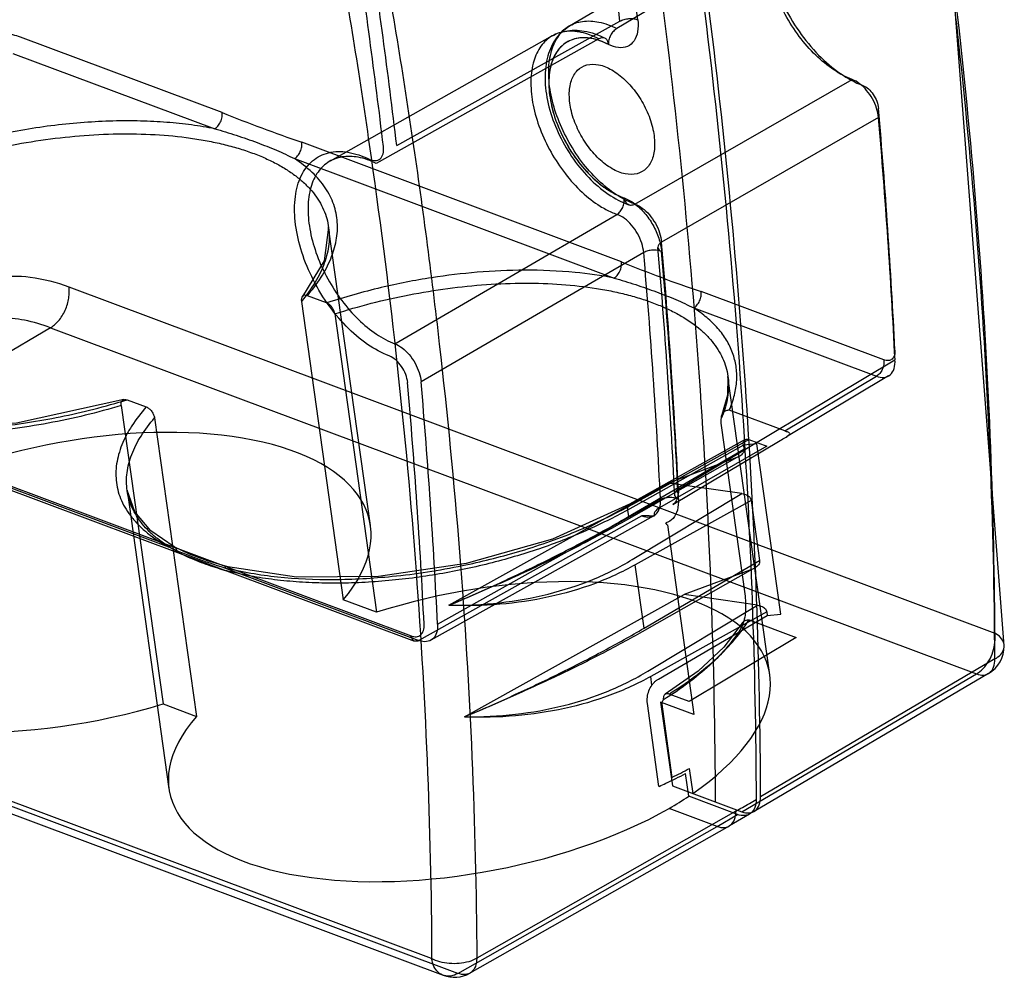
# Model space of a CAD drawing. Units: millimetres. Extents: x 10.7 to 47.2, y 6.2 to 74.7.
# Drawn here: x 31.8 to 47.2, y 6.9 to 21.9 of the extents above; entities that cross this region are included whole.
import ezdxf

# ---------------------------------------------------------------- set-up
doc = ezdxf.new("R2010")
doc.units = ezdxf.units.MM
doc.header["$LTSCALE"] = 5.255472
doc.layers.get('0').update_dxf_attribs({"linetype": 'CONTINUOUS'})

msp = doc.modelspace()

# ---------------------------------------------------------------- linework, layer by layer
at = {"color": 7}
for p, q in [((40.402, 21.805), (43.813, 23.823)), ((44.549, 23.793), (41.144, 21.763)), ((37.691, 19.929), (41.193, 21.878)), ((40.132, 21.649), (36.644, 19.684)), ((34.948, 20.447), (31.783, 21.63)), ((40.863, 21.602), (37.369, 19.648)), ((31.667, 21.374), (34.833, 20.191)), ((41.427, 19.011), (44.84, 20.964)), ((45.252, 20.366), (41.847, 18.411)), ((41.216, 18.104), (36.199, 19.979)), ((36.084, 19.723), (41.1, 17.848)), ((37.66, 16.819), (41.146, 18.849)), ((37.277, 13.967), (36.62, 18.649)), ((41.566, 18.249), (38.073, 16.221)), ((32.545, 17.711), (47.077, 12.28)), ((45.335, 16.565), (42.467, 17.637)), ((36.194, 17.483), (36.851, 12.802)), ((36.588, 17.46), (36.287, 17.573)), ((42.351, 17.381), (45.219, 16.309)), ((24.364, 17.3), (37.916, 12.235)), ((24.418, 17.221), (37.969, 12.156)), ((36.717, 17.288), (37.374, 12.606)), ((32.256, 17.071), (28.603, 14.899)), ((32.256, 17.071), (46.788, 11.64)), ((42.11, 14.538), (45.51, 16.567)), ((43.544, 11.625), (42.887, 16.307)), ((43.78, 15.451), (45.219, 16.309)), ((45.41, 16.315), (43.807, 15.359)), ((33.459, 15.94), (33.759, 15.827)), ((33.366, 15.851), (34.023, 11.169)), ((43.78, 15.451), (42.908, 15.777)), ((28.717, 15.648), (34.108, 13.634)), ((33.889, 15.655), (34.546, 10.973)), ((42.776, 15.574), (43.157, 12.859)), ((43.161, 15.317), (41.342, 14.303)), ((41.398, 14.304), (43.217, 15.319)), ((42.025, 14.297), (43.708, 15.301)), ((43.217, 15.319), (43.5, 15.213)), ((43.131, 15.226), (41.311, 14.211)), ((41.325, 14.108), (43.14, 15.167)), ((43.5, 15.213), (41.815, 14.246)), ((43.344, 15.248), (43.131, 15.226)), ((43.131, 15.226), (43.14, 15.167)), ((43.719, 12.576), (43.344, 15.248)), ((43.028, 15.034), (41.298, 14.052)), ((43.028, 15.034), (41.955, 14.634)), ((38.509, 12.716), (41.955, 14.634)), ((43.107, 14.469), (41.955, 14.634)), ((33.458, 14.52), (34.115, 9.838)), ((38.331, 12.422), (41.83, 14.376)), ((41.385, 13.434), (43.107, 14.469)), ((43.253, 14.362), (41.431, 13.352)), ((43.253, 14.362), (43.385, 13.417)), ((41.538, 14.119), (38.039, 12.165)), ((41.725, 14.122), (38.226, 12.168)), ((41.311, 14.211), (41.325, 14.108)), ((41.937, 13.978), (42.354, 11.004)), ((34.985, 13.306), (38.039, 12.165)), ((41.571, 12.358), (41.431, 13.352)), ((41.571, 12.358), (43.385, 13.417)), ((43.273, 13.284), (41.544, 12.302)), ((43.273, 13.284), (42.2, 12.884)), ((38.755, 10.966), (42.2, 12.884)), ((43.353, 12.719), (42.2, 12.884)), ((37.374, 12.606), (36.851, 12.802)), ((41.631, 11.684), (43.353, 12.719)), ((38.238, 7.177), (23.73, 12.599)), ((43.498, 12.612), (41.677, 11.602)), ((41.797, 11.56), (43.506, 12.554)), ((43.498, 12.612), (43.506, 12.554)), ((43.506, 12.554), (43.719, 12.576)), ((38.65, 6.942), (24.142, 12.364)), ((43.22, 12.489), (43.961, 12.212)), ((23.909, 12.335), (38.417, 6.913)), ((43.961, 12.212), (42.279, 11.207)), ((47.077, 11.874), (43.401, 9.713)), ((41.696, 11.464), (41.677, 11.602)), ((43.108, 9.478), (46.788, 11.64)), ((46.977, 11.645), (43.298, 9.483)), ((42.279, 11.207), (41.964, 11.324)), ((34.023, 11.169), (34.546, 10.973)), ((41.806, 9.876), (41.624, 11.178)), ((42.354, 11.004), (41.831, 11.199)), ((41.831, 11.199), (42.016, 9.885)), ((41.849, 11.167), (42.01, 10.016)), ((42.273, 9.722), (42.223, 10.078)), ((42.282, 10.157), (42.337, 9.766)), ((42.016, 9.885), (43.108, 9.478)), ((43.038, 9.436), (42.273, 9.722)), ((43.014, 9.485), (38.946, 7.179)), ((42.72, 9.249), (41.968, 9.53)), ((42.72, 9.249), (43.038, 9.436)), ((43.227, 9.441), (42.91, 9.255)), ((38.65, 6.942), (42.72, 9.249)), ((42.908, 9.253), (38.839, 6.946))]:
    msp.add_line(p, q, dxfattribs=at)
for points in [[(47.224, 12.078), (46.229, 24.982), (43.401, 38.507), (38.831, 52.234), (32.667, 65.736)], [(36.62, 18.648), (36.552, 18.121), (36.21, 17.559)], [(42.888, 16.305), (42.883, 16.014), (42.79, 15.706)], [(33.407, 15.943), (31.72, 15.574), (30.116, 15.487), (28.771, 15.662)], [(34.197, 13.634), (33.832, 13.884), (33.579, 14.182), (33.458, 14.52)], [(41.341, 14.303), (40.135, 13.755), (38.782, 13.37), (37.403, 13.169), (36.119, 13.158), (35.038, 13.32)], [(35.038, 13.32), (34.722, 13.413), (34.44, 13.519), (34.197, 13.634)], [(43.111, 12.436), (42.824, 12.061), (42.42, 11.685), (41.904, 11.321)]]:
    msp.add_lwpolyline(points, dxfattribs=at)
for centre, radius, start, end in [((-76.908, 7.797), 118.937, 6.79953, 9.13062), ((-76.864, 7.793), 119.175, 6.79953, 9.13061), ((-80.063, 5.854), 118.382, 6.8195, 8.4714), ((-79.415, 5.934), 117.939, 6.81516, 8.47576), ((44.41, 43.871), 25.263, 248.0048, 251.0338), ((-59.726, 11.469), 105.366, 2.85638, 4.92331), ((-60.655, 11.257), 106.298, 2.86343, 4.91627), ((-64.114, 9.257), 106.355, 2.84621, 4.93728), ((-63.659, 9.145), 105.618, 2.83891, 4.94457), ((-64.184, 9.175), 106.368, 2.84624, 4.93729), ((-63.592, 9.144), 105.833, 2.8389, 4.94458), ((-63.589, 9.144), 105.829, 2.83891, 4.94457), ((49.896, 39.411), 23.007, 247.8342, 251.1602), ((-67.888, 7.113), 106.14, 2.86359, 4.91607), ((-67.112, 7.161), 105.574, 2.85657, 4.92309), ((43.899, 15.766), 0.337, 249.3284, 253.2949), ((37.769, 10.977), 5.136, 35.7584, 36.1757), ((46.724, 12.076), 0.5, 300.4299, 0.2702), ((39.356, 15.466), 6.103, 294.7677, 298.0202), ((39.528, 15.158), 5.709, 295.7691, 298.8448), ((39.075, 16.066), 6.766, 293.8076, 294.7942), ((38.592, 7.381), 0.5, 249.5077, 299.5627)]:
    msp.add_arc(centre, radius, start, end, dxfattribs=at)
for centre, major_axis, ratio, start_param, end_param in [((32.567, 13.043), (4.698, 0.993), 0.461901, -0.530657, 2.089196), ((32.567, 13.043), (4.71, 0.914), 0.452778, 2.207624, 4.9377), ((38.834, 10.701), (4.698, 0.993), 0.461901, -0.831951, 1.787902), ((38.834, 10.701), (4.71, 0.914), 0.452778, 2.619141, 5.349217), ((38.834, 10.701), (4.698, 0.993), 0.461901, -0.942174, -0.852052)]:
    msp.add_ellipse(centre, major_axis=major_axis, ratio=ratio, start_param=start_param, end_param=end_param, dxfattribs=at)
for points, knots in [([(47.077, 12.28), (47.072, 13.316), (47.023, 15.41), (46.834, 18.577), (46.531, 21.798), (46.113, 25.067), (45.581, 28.378), (44.936, 31.724), (44.179, 35.1), (43.311, 38.499), (42.334, 41.914), (41.248, 45.338), (40.057, 48.766), (38.762, 52.191), (37.365, 55.605), (35.365, 60.145), (33.728, 63.499), (32.577, 65.709)], [0, 0, 0, 0, 0.055641, 0.11244, 0.170361, 0.229362, 0.289399, 0.350417, 0.412357, 0.47516, 0.538761, 0.603089, 0.66807, 0.733628, 0.799685, 0.866159, 1, 1, 1, 1]), ([(47.077, 11.874), (47.072, 12.927), (47.022, 15.054), (46.833, 18.272), (46.529, 21.543), (46.11, 24.859), (45.579, 28.213), (44.935, 31.599), (44.181, 35.009), (43.318, 38.435), (42.347, 41.871), (41.271, 45.311), (40.09, 48.749), (38.806, 52.181), (37.421, 55.6), (35.935, 59.002), (34.35, 62.381), (33.232, 64.612), (32.657, 65.722)], [0, 0, 0, 0, 0.056158, 0.113476, 0.171891, 0.231333, 0.29173, 0.353016, 0.41512, 0.477957, 0.541447, 0.605537, 0.670183, 0.735333, 0.800934, 0.866941, 0.933311, 1, 1, 1, 1]), ([(24.069, 60.764), (24.655, 59.66), (25.795, 57.443), (27.416, 54.084), (28.94, 50.705), (30.366, 47.309), (31.691, 43.901), (32.912, 40.485), (34.028, 37.068), (35.035, 33.653), (35.932, 30.246), (36.716, 26.854), (37.386, 23.483), (37.939, 20.141), (38.375, 16.834), (38.692, 13.57), (38.889, 10.357), (38.941, 8.231), (38.946, 7.179)], [0, 0, 0, 0, 0.066783, 0.133225, 0.199278, 0.2649, 0.330046, 0.394666, 0.458712, 0.522144, 0.58492, 0.646963, 0.708195, 0.768552, 0.827976, 0.886399, 0.943759, 1, 1, 1, 1]), ([(23.739, 60.606), (24.889, 58.395), (26.526, 55.042), (28.526, 50.502), (29.923, 47.088), (31.218, 43.663), (32.41, 40.235), (33.495, 36.811), (34.472, 33.396), (35.34, 29.997), (36.097, 26.621), (36.742, 23.275), (37.274, 19.964), (37.692, 16.695), (37.995, 13.474), (38.184, 10.307), (38.234, 8.213), (38.238, 7.177)], [0, 0, 0, 0, 0.133841, 0.200315, 0.266372, 0.33193, 0.396911, 0.461239, 0.52484, 0.587643, 0.649583, 0.710601, 0.770638, 0.829639, 0.88756, 0.944359, 1, 1, 1, 1]), ([(42.694, 9.632), (42.686, 11.786), (42.52, 16.175), (41.846, 22.838), (40.747, 29.667), (39.23, 36.617), (37.305, 43.647), (34.983, 50.712), (33.192, 55.386), (32.235, 57.719)], [0, 0, 0, 0, 0.130563, 0.2659, 0.405672, 0.549467, 0.696811, 0.847177, 1, 1, 1, 1]), ([(43.401, 9.713), (43.397, 10.749), (43.354, 12.84), (43.19, 16.001), (42.925, 19.211), (42.555, 22.497), (42.079, 25.854), (41.493, 29.278), (40.803, 32.733), (40.01, 36.214), (39.115, 39.715), (37.781, 44.428), (36.25, 49.15), (34.529, 53.868), (33.598, 56.24), (33.117, 57.425)], [0, 0, 0, 0, 0.063312, 0.127787, 0.193392, 0.260094, 0.329786, 0.400546, 0.472319, 0.54505, 0.61868, 0.693143, 0.844289, 0.921861, 1, 1, 1, 1]), ([(33.143, 57.155), (33.607, 56.007), (34.505, 53.709), (36.196, 49.067), (38.085, 43.238), (39.977, 36.224), (41.223, 30.408), (42.009, 25.811), (42.485, 22.455), (42.854, 19.169), (43.119, 15.959), (43.284, 12.797), (43.326, 10.706), (43.33, 9.67)], [0, 0, 0, 0, 0.07602, 0.151503, 0.303397, 0.45221, 0.597417, 0.668527, 0.738565, 0.80561, 0.871554, 0.936361, 1, 1, 1, 1]), ([(44.678, 24.043), (44.569, 24.095), (44.355, 24.172), (44.027, 24.171), (43.748, 24.032), (43.56, 23.77), (43.471, 23.426), (43.474, 23.023), (43.567, 22.585), (43.743, 22.14), (43.991, 21.717), (44.294, 21.348), (44.63, 21.055), (44.88, 20.918), (45.004, 20.87)], [0, 0, 0, 0, 0.075866, 0.140971, 0.201059, 0.264381, 0.337093, 0.421237, 0.515669, 0.617204, 0.721242, 0.822471, 0.916402, 1, 1, 1, 1]), ([(44.84, 20.964), (44.738, 21.002), (44.534, 21.113), (44.254, 21.344), (43.998, 21.638), (43.779, 21.977), (43.612, 22.341), (43.505, 22.709), (43.477, 22.955), (43.477, 23.073)], [0, 0, 0, 0, 0.123473, 0.261847, 0.41114, 0.565752, 0.719386, 0.865873, 1, 1, 1, 1]), ([(40.403, 21.805), (40.392, 21.799), (40.302, 21.743), (40.152, 21.587), (40.031, 21.283), (40.005, 20.919), (40.069, 20.525), (40.213, 20.127), (40.424, 19.753), (40.689, 19.423), (40.991, 19.162), (41.22, 19.039), (41.335, 18.999)], [0, 0, 0, 0, 0.010684, 0.091812, 0.183199, 0.288778, 0.405323, 0.528608, 0.654247, 0.77758, 0.894134, 1, 1, 1, 1]), ([(40.075, 21.075), (40.075, 21.177), (40.095, 21.37), (40.197, 21.626), (40.374, 21.809), (40.611, 21.894), (40.88, 21.876), (41.055, 21.809), (41.144, 21.763)], [0, 0, 0, 0, 0.191881, 0.358086, 0.506518, 0.65293, 0.814133, 1, 1, 1, 1]), ([(41.473, 21.902), (41.48, 21.84), (41.482, 21.724), (41.429, 21.569), (41.315, 21.47), (41.16, 21.454), (41.062, 21.49), (41.012, 21.515)], [0, 0, 0, 0, 0.239052, 0.436521, 0.6078, 0.786204, 1, 1, 1, 1]), ([(41.193, 21.878), (41.213, 21.89), (41.26, 21.908), (41.333, 21.921), (41.406, 21.921), (41.453, 21.911), (41.473, 21.902)], [0, 0, 0, 0, 0.242582, 0.509975, 0.772012, 1, 1, 1, 1]), ([(31.783, 21.63), (31.707, 21.657), (31.559, 21.693), (31.337, 21.651), (31.167, 21.509), (31.07, 21.291), (31.055, 21.124), (31.056, 21.035)], [0, 0, 0, 0, 0.209577, 0.391408, 0.568573, 0.766656, 1, 1, 1, 1]), ([(40.863, 21.602), (40.775, 21.647), (40.6, 21.715), (40.331, 21.732), (40.093, 21.647), (39.917, 21.464), (39.814, 21.208), (39.795, 21.015), (39.795, 20.913)], [0, 0, 0, 0, 0.185867, 0.34707, 0.493482, 0.641914, 0.808119, 1, 1, 1, 1]), ([(40.133, 21.649), (40.195, 21.684), (40.359, 21.744), (40.652, 21.74), (40.858, 21.664), (40.961, 21.611)], [0, 0, 0, 0, 0.247292, 0.595361, 1, 1, 1, 1]), ([(41.144, 21.763), (41.124, 21.752), (41.087, 21.719), (41.044, 21.658), (41.017, 21.588), (41.011, 21.538), (41.012, 21.515)], [0, 0, 0, 0, 0.235981, 0.496987, 0.759639, 1, 1, 1, 1]), ([(41.012, 21.515), (40.925, 21.559), (40.752, 21.624), (40.487, 21.623), (40.266, 21.504), (40.124, 21.284), (40.066, 20.997), (40.086, 20.664), (40.181, 20.308), (40.344, 19.953), (40.564, 19.628), (40.823, 19.356), (41.022, 19.217), (41.124, 19.165)], [0, 0, 0, 0, 0.083252, 0.154029, 0.218914, 0.288246, 0.369621, 0.464192, 0.569952, 0.681934, 0.794828, 0.902874, 1, 1, 1, 1]), ([(41.012, 21.515), (40.928, 21.557), (40.763, 21.62), (40.509, 21.626), (40.291, 21.524), (40.143, 21.325), (40.073, 21.061), (40.075, 20.75), (40.147, 20.411), (40.285, 20.068), (40.477, 19.744), (40.712, 19.462), (40.972, 19.242), (41.164, 19.14), (41.259, 19.106)], [0, 0, 0, 0, 0.076493, 0.142173, 0.202343, 0.265375, 0.337963, 0.422407, 0.517358, 0.619215, 0.723198, 0.824195, 0.917563, 1, 1, 1, 1]), ([(41.012, 21.515), (41.011, 21.535), (41.004, 21.571), (40.968, 21.614), (40.914, 21.624), (40.88, 21.611), (40.863, 21.602)], [0, 0, 0, 0, 0.276897, 0.507187, 0.732735, 1, 1, 1, 1]), ([(40.398, 20.726), (40.399, 20.801), (40.414, 20.94), (40.511, 21.116), (40.675, 21.21), (40.874, 21.205), (41.081, 21.117), (41.284, 20.959), (41.467, 20.745), (41.614, 20.493), (41.711, 20.226), (41.737, 20.041), (41.738, 19.953)], [0, 0, 0, 0, 0.094268, 0.172729, 0.24381, 0.321471, 0.414616, 0.523427, 0.642939, 0.767129, 0.889163, 1, 1, 1, 1]), ([(41.175, 19.132), (41.073, 19.195), (40.873, 19.35), (40.611, 19.637), (40.387, 19.973), (40.214, 20.338), (40.104, 20.707), (40.075, 20.956), (40.075, 21.075)], [0, 0, 0, 0, 0.155676, 0.325143, 0.501792, 0.678002, 0.846212, 1, 1, 1, 1]), ([(39.795, 20.913), (39.795, 20.795), (39.823, 20.548), (39.932, 20.181), (40.103, 19.818), (40.325, 19.483), (40.584, 19.196), (40.782, 19.04), (40.884, 18.977)], [0, 0, 0, 0, 0.153627, 0.321612, 0.497631, 0.674228, 0.843874, 1, 1, 1, 1]), ([(45.252, 20.366), (45.248, 20.416), (45.226, 20.518), (45.162, 20.663), (45.071, 20.795), (44.964, 20.899), (44.881, 20.949), (44.84, 20.964)], [0, 0, 0, 0, 0.197565, 0.410273, 0.623954, 0.824281, 1, 1, 1, 1]), ([(45.004, 20.87), (45.036, 20.858), (45.099, 20.817), (45.173, 20.731), (45.229, 20.627), (45.248, 20.549), (45.252, 20.512)], [0, 0, 0, 0, 0.225383, 0.481949, 0.748305, 1, 1, 1, 1]), ([(41.738, 19.953), (41.737, 19.878), (41.722, 19.74), (41.625, 19.564), (41.46, 19.469), (41.261, 19.474), (41.054, 19.562), (40.851, 19.72), (40.669, 19.934), (40.522, 20.186), (40.424, 20.454), (40.399, 20.639), (40.398, 20.726)], [0, 0, 0, 0, 0.094268, 0.172729, 0.24381, 0.321471, 0.414616, 0.523427, 0.642939, 0.767129, 0.889163, 1, 1, 1, 1]), ([(34.833, 20.191), (34.852, 20.202), (34.878, 20.225), (34.907, 20.264), (34.926, 20.299), (34.94, 20.337), (34.951, 20.386), (34.952, 20.423), (34.948, 20.447)], [0, 0, 0, 0, 0.222579, 0.352752, 0.489969, 0.62876, 0.763303, 1, 1, 1, 1]), ([(34.833, 20.191), (34.713, 20.215), (34.464, 20.256), (34.075, 20.296), (33.663, 20.317), (33.231, 20.316), (32.781, 20.293), (32.319, 20.248), (31.848, 20.18), (31.534, 20.12), (31.376, 20.087)], [0, 0, 0, 0, 0.105364, 0.217622, 0.336329, 0.460856, 0.590425, 0.724152, 0.861039, 1, 1, 1, 1]), ([(31.426, 19.89), (31.625, 19.933), (32.027, 20.006), (32.633, 20.081), (33.234, 20.116), (33.819, 20.111), (34.29, 20.071), (34.649, 20.017), (34.902, 19.966), (35.142, 19.905), (35.368, 19.834), (35.578, 19.753), (35.771, 19.663), (35.946, 19.564), (36.103, 19.456), (36.24, 19.342), (36.357, 19.22), (36.454, 19.091), (36.53, 18.957), (36.585, 18.819), (36.619, 18.676), (36.633, 18.53), (36.627, 18.382), (36.601, 18.232), (36.555, 18.081), (36.491, 17.93), (36.379, 17.724), (36.273, 17.578), (36.194, 17.483)], [0, 0, 0, 0, 0.08661, 0.173197, 0.258644, 0.341679, 0.421035, 0.458955, 0.495502, 0.530553, 0.564018, 0.595829, 0.625938, 0.654333, 0.681077, 0.706271, 0.730052, 0.752611, 0.774209, 0.795143, 0.815723, 0.836265, 0.857083, 0.878455, 0.900609, 0.923728, 0.947949, 1, 1, 1, 1]), ([(34.833, 20.191), (34.947, 20.16), (35.17, 20.093), (35.493, 19.979), (35.798, 19.859), (35.992, 19.77), (36.084, 19.723)], [0, 0, 0, 0, 0.265289, 0.523179, 0.768224, 1, 1, 1, 1]), ([(36.084, 19.723), (36.103, 19.734), (36.129, 19.758), (36.158, 19.797), (36.177, 19.832), (36.191, 19.87), (36.202, 19.919), (36.203, 19.956), (36.199, 19.979)], [0, 0, 0, 0, 0.222579, 0.352752, 0.48997, 0.628761, 0.763305, 1, 1, 1, 1]), ([(37.573, 16.627), (37.453, 16.673), (37.209, 16.807), (36.882, 17.092), (36.587, 17.452), (36.346, 17.863), (36.175, 18.296), (36.084, 18.722), (36.081, 19.114), (36.168, 19.449), (36.351, 19.703), (36.622, 19.839), (36.942, 19.84), (37.15, 19.765), (37.256, 19.715)], [0, 0, 0, 0, 0.083613, 0.177561, 0.2788, 0.382832, 0.484351, 0.578774, 0.662924, 0.735646, 0.798972, 0.859055, 0.924148, 1, 1, 1, 1]), ([(37.256, 19.715), (37.286, 19.701), (37.347, 19.68), (37.44, 19.714), (37.486, 19.805), (37.485, 19.873), (37.481, 19.911)], [0, 0, 0, 0, 0.260196, 0.473524, 0.704658, 1, 1, 1, 1]), ([(36.287, 17.573), (36.365, 17.664), (36.471, 17.805), (36.587, 18.003), (36.676, 18.194), (36.737, 18.389), (36.761, 18.584), (36.76, 18.727), (36.741, 18.867), (36.703, 19.004), (36.647, 19.138), (36.543, 19.314), (36.362, 19.522), (36.183, 19.659), (36.084, 19.723)], [0, 0, 0, 0, 0.142384, 0.208977, 0.272704, 0.3926, 0.449802, 0.505889, 0.561575, 0.6176, 0.674722, 0.733691, 0.859673, 1, 1, 1, 1]), ([(37.369, 19.648), (37.28, 19.692), (37.103, 19.756), (36.832, 19.767), (36.595, 19.676), (36.419, 19.488), (36.317, 19.228), (36.298, 19.032), (36.298, 18.928)], [0, 0, 0, 0, 0.184255, 0.344535, 0.49101, 0.640247, 0.807406, 1, 1, 1, 1]), ([(41.124, 19.165), (41.139, 19.157), (41.169, 19.142), (41.214, 19.123), (41.244, 19.111), (41.259, 19.106)], [0, 0, 0, 0, 0.341841, 0.675245, 1, 1, 1, 1]), ([(41.146, 18.849), (41.166, 18.861), (41.202, 18.894), (41.241, 18.958), (41.262, 19.031), (41.263, 19.082), (41.259, 19.106)], [0, 0, 0, 0, 0.232049, 0.488798, 0.751734, 1, 1, 1, 1]), ([(41.427, 19.011), (41.399, 19.021), (41.342, 19.043), (41.258, 19.084), (41.203, 19.115), (41.175, 19.132)], [0, 0, 0, 0, 0.320006, 0.653406, 1, 1, 1, 1]), ([(41.259, 19.106), (41.263, 19.085), (41.275, 19.046), (41.316, 19.002), (41.373, 18.989), (41.41, 19.002), (41.427, 19.011)], [0, 0, 0, 0, 0.278509, 0.51879, 0.747088, 1, 1, 1, 1]), ([(41.259, 19.106), (41.318, 19.085), (41.436, 19.018), (41.588, 18.871), (41.716, 18.686), (41.809, 18.481), (41.84, 18.336), (41.847, 18.266)], [0, 0, 0, 0, 0.174654, 0.374407, 0.588148, 0.801478, 1, 1, 1, 1]), ([(41.427, 19.011), (41.469, 18.996), (41.552, 18.948), (41.661, 18.843), (41.753, 18.711), (41.819, 18.564), (41.842, 18.461), (41.847, 18.411)], [0, 0, 0, 0, 0.174095, 0.374011, 0.588234, 0.801843, 1, 1, 1, 1]), ([(36.298, 18.928), (36.298, 18.811), (36.326, 18.564), (36.432, 18.196), (36.6, 17.832), (36.818, 17.493), (37.075, 17.199), (37.354, 16.968), (37.559, 16.857), (37.66, 16.819)], [0, 0, 0, 0, 0.134123, 0.280604, 0.434234, 0.588843, 0.738137, 0.876517, 1, 1, 1, 1]), ([(40.884, 18.977), (40.913, 18.959), (40.97, 18.926), (41.058, 18.883), (41.117, 18.86), (41.146, 18.849)], [0, 0, 0, 0, 0.347105, 0.680517, 1, 1, 1, 1]), ([(41.566, 18.249), (41.562, 18.299), (41.539, 18.403), (41.474, 18.549), (41.382, 18.682), (41.273, 18.786), (41.188, 18.835), (41.146, 18.849)], [0, 0, 0, 0, 0.198269, 0.411693, 0.625675, 0.825545, 1, 1, 1, 1]), ([(41.847, 18.411), (41.831, 18.401), (41.804, 18.381), (41.783, 18.335), (41.803, 18.29), (41.831, 18.273), (41.847, 18.266)], [0, 0, 0, 0, 0.290186, 0.512778, 0.726476, 1, 1, 1, 1]), ([(41.847, 18.266), (41.827, 18.275), (41.78, 18.287), (41.707, 18.29), (41.633, 18.278), (41.586, 18.26), (41.566, 18.249)], [0, 0, 0, 0, 0.230544, 0.492723, 0.758814, 1, 1, 1, 1]), ([(41.1, 17.848), (41.119, 17.859), (41.145, 17.883), (41.174, 17.922), (41.193, 17.957), (41.207, 17.995), (41.218, 18.044), (41.219, 18.081), (41.216, 18.104)], [0, 0, 0, 0, 0.222579, 0.352752, 0.489969, 0.62876, 0.763304, 1, 1, 1, 1]), ([(41.1, 17.848), (40.899, 17.893), (40.431, 17.952), (39.713, 17.985), (38.961, 17.95), (38.208, 17.859), (37.416, 17.706), (36.871, 17.55), (36.588, 17.46)], [0, 0, 0, 0, 0.135235, 0.308206, 0.470976, 0.628597, 0.805277, 1, 1, 1, 1]), ([(29.985, 16.334), (30.027, 16.534), (30.144, 16.909), (30.451, 17.386), (30.874, 17.721), (31.389, 17.889), (31.965, 17.887), (32.35, 17.784), (32.545, 17.711)], [0, 0, 0, 0, 0.181101, 0.343812, 0.496278, 0.649771, 0.815216, 1, 1, 1, 1]), ([(41.1, 17.848), (41.214, 17.818), (41.438, 17.75), (41.761, 17.636), (42.066, 17.516), (42.259, 17.428), (42.351, 17.381)], [0, 0, 0, 0, 0.265278, 0.523172, 0.76822, 1, 1, 1, 1]), ([(32.256, 17.071), (32.278, 17.084), (32.323, 17.117), (32.385, 17.178), (32.441, 17.255), (32.488, 17.343), (32.523, 17.438), (32.545, 17.534), (32.553, 17.625), (32.549, 17.684), (32.545, 17.711)], [0, 0, 0, 0, 0.104761, 0.22301, 0.353011, 0.490047, 0.628654, 0.763018, 0.887722, 1, 1, 1, 1]), ([(36.717, 17.288), (36.907, 17.349), (37.293, 17.46), (37.885, 17.593), (38.488, 17.692), (39.094, 17.754), (39.691, 17.777), (40.268, 17.758), (40.73, 17.707), (41.08, 17.643), (41.325, 17.586), (41.556, 17.518), (41.772, 17.441), (41.971, 17.354), (42.206, 17.23), (42.414, 17.086), (42.585, 16.922), (42.689, 16.796), (42.772, 16.664), (42.835, 16.527), (42.877, 16.385), (42.898, 16.241), (42.899, 16.093), (42.873, 15.891), (42.824, 15.742), (42.782, 15.646)], [0, 0, 0, 0, 0.079757, 0.161085, 0.243072, 0.324688, 0.404862, 0.482372, 0.556018, 0.591049, 0.624706, 0.656884, 0.687517, 0.716559, 0.743988, 0.794087, 0.817027, 0.838747, 0.859459, 0.879435, 0.898974, 0.918373, 0.937927, 0.957912, 1, 1, 1, 1]), ([(42.351, 17.381), (42.37, 17.392), (42.396, 17.415), (42.425, 17.454), (42.444, 17.49), (42.458, 17.528), (42.469, 17.577), (42.47, 17.614), (42.467, 17.637)], [0, 0, 0, 0, 0.22258, 0.352753, 0.48997, 0.62876, 0.763303, 1, 1, 1, 1]), ([(36.287, 17.573), (36.274, 17.578), (36.247, 17.583), (36.209, 17.566), (36.191, 17.527), (36.192, 17.498), (36.194, 17.483)], [0, 0, 0, 0, 0.257991, 0.481141, 0.719611, 1, 1, 1, 1]), ([(36.717, 17.288), (36.715, 17.306), (36.704, 17.342), (36.675, 17.392), (36.636, 17.434), (36.604, 17.454), (36.588, 17.46)], [0, 0, 0, 0, 0.240038, 0.502458, 0.763707, 1, 1, 1, 1]), ([(42.908, 15.777), (42.942, 15.853), (42.995, 16.007), (43.033, 16.241), (43.023, 16.467), (42.968, 16.681), (42.87, 16.882), (42.732, 17.068), (42.557, 17.236), (42.423, 17.334), (42.351, 17.381)], [0, 0, 0, 0, 0.134266, 0.259105, 0.377857, 0.494281, 0.612061, 0.73428, 0.86315, 1, 1, 1, 1]), ([(32.256, 17.071), (32.124, 17.12), (31.925, 17.179), (31.657, 17.218), (31.466, 17.226), (31.282, 17.214), (31.106, 17.182), (30.939, 17.13), (30.782, 17.059), (30.635, 16.967), (30.501, 16.857), (30.379, 16.729), (30.231, 16.531), (30.083, 16.239), (30.009, 15.983), (29.981, 15.848)], [0, 0, 0, 0, 0.140012, 0.205781, 0.26895, 0.329838, 0.388886, 0.446609, 0.503574, 0.560399, 0.617711, 0.676102, 0.736117, 0.862645, 1, 1, 1, 1]), ([(37.66, 16.819), (37.702, 16.803), (37.784, 16.754), (37.891, 16.649), (37.981, 16.517), (38.045, 16.373), (38.068, 16.271), (38.073, 16.221)], [0, 0, 0, 0, 0.175442, 0.375812, 0.589691, 0.802543, 1, 1, 1, 1]), ([(45.509, 16.72), (45.51, 16.692), (45.507, 16.641), (45.47, 16.575), (45.404, 16.547), (45.358, 16.557), (45.335, 16.565)], [0, 0, 0, 0, 0.291475, 0.526588, 0.744666, 1, 1, 1, 1]), ([(37.862, 16.209), (37.857, 16.253), (37.835, 16.343), (37.77, 16.464), (37.683, 16.566), (37.61, 16.612), (37.573, 16.627)], [0, 0, 0, 0, 0.251698, 0.518041, 0.774603, 1, 1, 1, 1]), ([(45.219, 16.309), (45.257, 16.295), (45.334, 16.279), (45.446, 16.326), (45.507, 16.435), (45.513, 16.521), (45.51, 16.567)], [0, 0, 0, 0, 0.254751, 0.474064, 0.710073, 1, 1, 1, 1]), ([(45.335, 16.565), (45.338, 16.541), (45.336, 16.49), (45.314, 16.417), (45.275, 16.353), (45.239, 16.321), (45.219, 16.309)], [0, 0, 0, 0, 0.24716, 0.510069, 0.767423, 1, 1, 1, 1]), ([(28.717, 15.648), (28.976, 15.583), (29.543, 15.49), (30.435, 15.448), (31.407, 15.504), (32.425, 15.658), (33.112, 15.835), (33.459, 15.94)], [0, 0, 0, 0, 0.166646, 0.357563, 0.5573, 0.77387, 1, 1, 1, 1]), ([(33.366, 15.851), (33.363, 15.866), (33.363, 15.894), (33.38, 15.932), (33.418, 15.95), (33.445, 15.945), (33.459, 15.94)], [0, 0, 0, 0, 0.282444, 0.515619, 0.735029, 1, 1, 1, 1]), ([(33.366, 15.851), (33.179, 15.794), (32.8, 15.691), (32.219, 15.567), (31.627, 15.476), (31.032, 15.419), (30.445, 15.399), (29.876, 15.417), (29.335, 15.475), (28.989, 15.542), (28.824, 15.583)], [0, 0, 0, 0, 0.126959, 0.25656, 0.387264, 0.517563, 0.6459, 0.770347, 0.888976, 1, 1, 1, 1]), ([(33.759, 15.827), (33.677, 15.734), (33.564, 15.59), (33.444, 15.386), (33.374, 15.235), (33.323, 15.085), (33.291, 14.935), (33.279, 14.787), (33.288, 14.64), (33.317, 14.496), (33.368, 14.355), (33.44, 14.219), (33.533, 14.088), (33.647, 13.963), (33.832, 13.8), (33.993, 13.696), (34.108, 13.634)], [0, 0, 0, 0, 0.140058, 0.205169, 0.267245, 0.326638, 0.383831, 0.43944, 0.494211, 0.549002, 0.604683, 0.662117, 0.722129, 0.785463, 0.852661, 1, 1, 1, 1]), ([(33.759, 15.827), (33.775, 15.821), (33.807, 15.801), (33.846, 15.759), (33.875, 15.709), (33.886, 15.673), (33.889, 15.655)], [0, 0, 0, 0, 0.230005, 0.494429, 0.76264, 1, 1, 1, 1]), ([(42.908, 15.777), (42.899, 15.777), (42.881, 15.775), (42.847, 15.765), (42.816, 15.746), (42.795, 15.718), (42.785, 15.694), (42.781, 15.67), (42.781, 15.653), (42.782, 15.646)], [0, 0, 0, 0, 0.127448, 0.258791, 0.516019, 0.640741, 0.76378, 0.884263, 1, 1, 1, 1]), ([(34.246, 13.557), (34.136, 13.616), (33.982, 13.715), (33.805, 13.87), (33.695, 13.99), (33.605, 14.115), (33.536, 14.244), (33.486, 14.379), (33.456, 14.516), (33.446, 14.656), (33.455, 14.798), (33.483, 14.942), (33.53, 15.086), (33.594, 15.23), (33.706, 15.427), (33.811, 15.565), (33.889, 15.655)], [0, 0, 0, 0, 0.147221, 0.214469, 0.277912, 0.338077, 0.395679, 0.451521, 0.506441, 0.561297, 0.616933, 0.674095, 0.733404, 0.795351, 0.860302, 1, 1, 1, 1]), ([(42.782, 15.646), (42.779, 15.639), (42.776, 15.623), (42.774, 15.599), (42.774, 15.582), (42.776, 15.574)], [0, 0, 0, 0, 0.299192, 0.662536, 1, 1, 1, 1]), ([(43.131, 15.226), (43.129, 15.242), (43.128, 15.271), (43.144, 15.309), (43.18, 15.328), (43.205, 15.323), (43.217, 15.319)], [0, 0, 0, 0, 0.298578, 0.537712, 0.752209, 1, 1, 1, 1]), ([(43.708, 15.301), (43.735, 15.317), (43.782, 15.345), (43.832, 15.372), (43.869, 15.404), (43.839, 15.434), (43.817, 15.439), (43.802, 15.443)], [0, 0, 0, 0, 0.367544, 0.609234, 0.721633, 0.820387, 1, 1, 1, 1]), ([(43.14, 15.167), (43.142, 15.15), (43.134, 15.11), (43.091, 15.063), (43.05, 15.042), (43.028, 15.034)], [0, 0, 0, 0, 0.281877, 0.611182, 1, 1, 1, 1]), ([(42.11, 14.538), (42.112, 14.505), (42.108, 14.442), (42.081, 14.356), (42.045, 14.313), (42.025, 14.297)], [0, 0, 0, 0, 0.380989, 0.710265, 1, 1, 1, 1]), ([(42.111, 14.386), (42.095, 14.394), (42.067, 14.413), (42.046, 14.46), (42.066, 14.508), (42.094, 14.529), (42.11, 14.538)], [0, 0, 0, 0, 0.27459, 0.493671, 0.717064, 1, 1, 1, 1]), ([(41.538, 14.119), (41.576, 14.105), (41.654, 14.089), (41.765, 14.136), (41.826, 14.245), (41.832, 14.33), (41.83, 14.376)], [0, 0, 0, 0, 0.254783, 0.474108, 0.710099, 1, 1, 1, 1]), ([(41.83, 14.376), (41.85, 14.388), (41.896, 14.405), (41.97, 14.415), (42.044, 14.41), (42.091, 14.396), (42.111, 14.386)], [0, 0, 0, 0, 0.23966, 0.504301, 0.766614, 1, 1, 1, 1]), ([(42.111, 14.385), (42.113, 14.327), (42.107, 14.217), (42.04, 14.075), (41.957, 14.022), (41.915, 14.009)], [0, 0, 0, 0, 0.387608, 0.71008, 1, 1, 1, 1]), ([(43.107, 14.469), (43.132, 14.465), (43.177, 14.453), (43.231, 14.417), (43.25, 14.38), (43.253, 14.362)], [0, 0, 0, 0, 0.3877, 0.721097, 1, 1, 1, 1]), ([(34.985, 13.306), (35.259, 13.241), (35.83, 13.144), (36.713, 13.108), (37.685, 13.161), (38.65, 13.309), (39.615, 13.549), (40.516, 13.858), (41.107, 14.145), (41.398, 14.304)], [0, 0, 0, 0, 0.12803, 0.261359, 0.399912, 0.568805, 0.703094, 0.849938, 1, 1, 1, 1]), ([(41.398, 14.304), (41.392, 14.306), (41.379, 14.309), (41.361, 14.309), (41.343, 14.304), (41.328, 14.293), (41.318, 14.277), (41.311, 14.257), (41.309, 14.234), (41.31, 14.219), (41.311, 14.211)], [0, 0, 0, 0, 0.121345, 0.237809, 0.349538, 0.460619, 0.579719, 0.711367, 0.85324, 1, 1, 1, 1]), ([(41.815, 14.246), (41.795, 14.235), (41.761, 14.211), (41.727, 14.164), (41.727, 14.129), (41.732, 14.115)], [0, 0, 0, 0, 0.414663, 0.735159, 1, 1, 1, 1]), ([(41.311, 14.211), (41.207, 14.153), (40.992, 14.039), (40.535, 13.825), (39.919, 13.588), (39.132, 13.359), (38.446, 13.216), (37.883, 13.135), (37.459, 13.091), (37.037, 13.066), (36.621, 13.06), (36.215, 13.074), (35.823, 13.108), (35.449, 13.162), (35.208, 13.212), (35.091, 13.241)], [0, 0, 0, 0, 0.055701, 0.11368, 0.23559, 0.363848, 0.495998, 0.56272, 0.629303, 0.695282, 0.760202, 0.823618, 0.885038, 0.943981, 1, 1, 1, 1]), ([(38.51, 12.716), (38.762, 12.824), (39.264, 13.044), (39.992, 13.39), (40.68, 13.742), (41.117, 13.985), (41.325, 14.108)], [0, 0, 0, 0, 0.26245, 0.52241, 0.769578, 1, 1, 1, 1]), ([(41.732, 14.115), (41.711, 14.116), (41.668, 14.117), (41.604, 14.118), (41.56, 14.119), (41.538, 14.119)], [0, 0, 0, 0, 0.323291, 0.657006, 1, 1, 1, 1]), ([(41.298, 14.052), (41.095, 13.937), (40.666, 13.704), (39.988, 13.367), (39.264, 13.034), (38.764, 12.821), (38.509, 12.716)], [0, 0, 0, 0, 0.226802, 0.473362, 0.733318, 1, 1, 1, 1]), ([(34.246, 13.557), (34.245, 13.565), (34.241, 13.58), (34.231, 13.601), (34.217, 13.62), (34.199, 13.634), (34.177, 13.642), (34.154, 13.645), (34.13, 13.642), (34.115, 13.637), (34.108, 13.634)], [0, 0, 0, 0, 0.126531, 0.253756, 0.378722, 0.500608, 0.622368, 0.747012, 0.87383, 1, 1, 1, 1]), ([(34.108, 13.634), (34.176, 13.603), (34.316, 13.544), (34.607, 13.431), (34.831, 13.353), (34.985, 13.306)], [0, 0, 0, 0, 0.239263, 0.485961, 1, 1, 1, 1]), ([(34.246, 13.557), (34.331, 13.511), (34.515, 13.427), (34.798, 13.323), (34.995, 13.265), (35.091, 13.241)], [0, 0, 0, 0, 0.320132, 0.668992, 1, 1, 1, 1]), ([(35.091, 13.241), (35.09, 13.248), (35.087, 13.263), (35.079, 13.284), (35.068, 13.302), (35.054, 13.315), (35.036, 13.321), (35.018, 13.321), (35.001, 13.316), (34.99, 13.31), (34.985, 13.306)], [0, 0, 0, 0, 0.147504, 0.289772, 0.421497, 0.540401, 0.651082, 0.762383, 0.878589, 1, 1, 1, 1]), ([(38.509, 12.716), (38.776, 12.714), (39.3, 12.74), (40.059, 12.874), (40.76, 13.099), (41.188, 13.313), (41.385, 13.434)], [0, 0, 0, 0, 0.26663, 0.523611, 0.768557, 1, 1, 1, 1]), ([(41.431, 13.352), (41.227, 13.236), (40.786, 13.034), (40.071, 12.828), (39.303, 12.716), (38.776, 12.705), (38.51, 12.716)], [0, 0, 0, 0, 0.233141, 0.4782, 0.735872, 1, 1, 1, 1]), ([(43.385, 13.417), (43.387, 13.4), (43.38, 13.36), (43.336, 13.313), (43.296, 13.292), (43.273, 13.284)], [0, 0, 0, 0, 0.281895, 0.611192, 1, 1, 1, 1]), ([(43.157, 12.859), (43.162, 12.817), (43.168, 12.73), (43.163, 12.598), (43.143, 12.473), (43.115, 12.396), (43.097, 12.364)], [0, 0, 0, 0, 0.248129, 0.519203, 0.783916, 1, 1, 1, 1]), ([(43.353, 12.719), (43.377, 12.715), (43.422, 12.703), (43.477, 12.667), (43.495, 12.63), (43.498, 12.612)], [0, 0, 0, 0, 0.387696, 0.721092, 1, 1, 1, 1]), ([(37.916, 12.235), (37.943, 12.226), (37.997, 12.214), (38.074, 12.247), (38.117, 12.323), (38.121, 12.383), (38.12, 12.415)], [0, 0, 0, 0, 0.255322, 0.473392, 0.708496, 1, 1, 1, 1]), ([(38.331, 12.422), (38.333, 12.376), (38.327, 12.291), (38.266, 12.181), (38.154, 12.134), (38.077, 12.15), (38.039, 12.165)], [0, 0, 0, 0, 0.290681, 0.527201, 0.746162, 1, 1, 1, 1]), ([(43.097, 12.364), (43.033, 12.26), (42.88, 12.053), (42.599, 11.764), (42.261, 11.485), (42.009, 11.314), (41.875, 11.231)], [0, 0, 0, 0, 0.217978, 0.457457, 0.718457, 1, 1, 1, 1]), ([(41.964, 11.324), (42.101, 11.41), (42.36, 11.586), (42.708, 11.872), (42.997, 12.169), (43.154, 12.382), (43.22, 12.489)], [0, 0, 0, 0, 0.281382, 0.542309, 0.781832, 1, 1, 1, 1]), ([(43.097, 12.364), (43.096, 12.372), (43.095, 12.388), (43.1, 12.412), (43.109, 12.435), (43.13, 12.462), (43.16, 12.48), (43.194, 12.488), (43.211, 12.489), (43.22, 12.489)], [0, 0, 0, 0, 0.118448, 0.240457, 0.363731, 0.48754, 0.741732, 0.872339, 1, 1, 1, 1]), ([(38.039, 12.165), (38.027, 12.157), (37.999, 12.148), (37.957, 12.157), (37.927, 12.19), (37.918, 12.219), (37.916, 12.235)], [0, 0, 0, 0, 0.254727, 0.482628, 0.721665, 1, 1, 1, 1]), ([(38.755, 10.966), (39.008, 11.074), (39.509, 11.294), (40.238, 11.64), (40.926, 11.992), (41.363, 12.235), (41.571, 12.358)], [0, 0, 0, 0, 0.26245, 0.52241, 0.769578, 1, 1, 1, 1]), ([(41.544, 12.302), (41.341, 12.187), (40.911, 11.954), (40.234, 11.617), (39.509, 11.284), (39.009, 11.071), (38.755, 10.966)], [0, 0, 0, 0, 0.226802, 0.473362, 0.733318, 1, 1, 1, 1]), ([(46.788, 11.64), (46.827, 11.663), (46.901, 11.724), (46.988, 11.843), (47.051, 11.983), (47.084, 12.132), (47.084, 12.232), (47.077, 12.28)], [0, 0, 0, 0, 0.183684, 0.38519, 0.595687, 0.804142, 1, 1, 1, 1]), ([(47.077, 11.874), (47.111, 11.893), (47.17, 11.937), (47.226, 12.028), (47.225, 12.129), (47.169, 12.218), (47.111, 12.261), (47.077, 12.28)], [0, 0, 0, 0, 0.22632, 0.416465, 0.59023, 0.779391, 1, 1, 1, 1]), ([(46.788, 11.64), (46.825, 11.626), (46.899, 11.611), (47.006, 11.651), (47.069, 11.751), (47.078, 11.831), (47.077, 11.874)], [0, 0, 0, 0, 0.258013, 0.480038, 0.714817, 1, 1, 1, 1]), ([(38.755, 10.966), (39.022, 10.964), (39.546, 10.99), (40.305, 11.124), (41.005, 11.349), (41.433, 11.563), (41.631, 11.684)], [0, 0, 0, 0, 0.26663, 0.523611, 0.768557, 1, 1, 1, 1]), ([(41.677, 11.602), (41.472, 11.486), (41.032, 11.284), (40.316, 11.078), (39.549, 10.966), (39.021, 10.955), (38.755, 10.966)], [0, 0, 0, 0, 0.233141, 0.4782, 0.735872, 1, 1, 1, 1]), ([(41.624, 11.178), (41.619, 11.21), (41.62, 11.278), (41.645, 11.375), (41.677, 11.437), (41.696, 11.464)], [0, 0, 0, 0, 0.319505, 0.663931, 1, 1, 1, 1]), ([(41.696, 11.464), (41.706, 11.478), (41.726, 11.503), (41.759, 11.535), (41.785, 11.553), (41.797, 11.56)], [0, 0, 0, 0, 0.347186, 0.681383, 1, 1, 1, 1]), ([(41.964, 11.324), (41.958, 11.326), (41.945, 11.329), (41.926, 11.329), (41.908, 11.324), (41.892, 11.313), (41.882, 11.296), (41.876, 11.276), (41.873, 11.254), (41.874, 11.238), (41.875, 11.231)], [0, 0, 0, 0, 0.123089, 0.241698, 0.355415, 0.467595, 0.586346, 0.716413, 0.855933, 1, 1, 1, 1]), ([(41.875, 11.231), (41.869, 11.226), (41.858, 11.215), (41.849, 11.192), (41.848, 11.175), (41.849, 11.167)], [0, 0, 0, 0, 0.307187, 0.65398, 1, 1, 1, 1]), ([(43.014, 9.485), (43.049, 9.506), (43.119, 9.547), (43.224, 9.609), (43.295, 9.651), (43.33, 9.671)], [0, 0, 0, 0, 0.3323, 0.665295, 1, 1, 1, 1]), ([(43.33, 9.671), (43.33, 9.628), (43.32, 9.548), (43.257, 9.448), (43.149, 9.407), (43.074, 9.422), (43.038, 9.436)], [0, 0, 0, 0, 0.285484, 0.520397, 0.742356, 1, 1, 1, 1]), ([(43.108, 9.478), (43.145, 9.464), (43.219, 9.448), (43.327, 9.489), (43.391, 9.589), (43.401, 9.669), (43.401, 9.713)], [0, 0, 0, 0, 0.257631, 0.479578, 0.714479, 1, 1, 1, 1]), ([(42.72, 9.249), (42.756, 9.235), (42.831, 9.22), (42.94, 9.261), (43.004, 9.361), (43.014, 9.442), (43.014, 9.485)], [0, 0, 0, 0, 0.257158, 0.479824, 0.715798, 1, 1, 1, 1]), ([(38.946, 7.179), (38.906, 7.156), (38.816, 7.12), (38.669, 7.093), (38.515, 7.093), (38.369, 7.118), (38.278, 7.154), (38.238, 7.177)], [0, 0, 0, 0, 0.187455, 0.393817, 0.60683, 0.812959, 1, 1, 1, 1]), ([(38.65, 6.942), (38.616, 6.922), (38.544, 6.894), (38.43, 6.899), (38.333, 6.956), (38.266, 7.054), (38.245, 7.134), (38.238, 7.177)], [0, 0, 0, 0, 0.206755, 0.392541, 0.575085, 0.774123, 1, 1, 1, 1]), ([(38.946, 7.179), (38.945, 7.135), (38.935, 7.055), (38.871, 6.954), (38.762, 6.913), (38.687, 6.928), (38.65, 6.942)], [0, 0, 0, 0, 0.284967, 0.521088, 0.743794, 1, 1, 1, 1])]:
    msp.add_open_spline(points, degree=3, knots=knots, dxfattribs=at)

doc.saveas('drawing.dxf')
